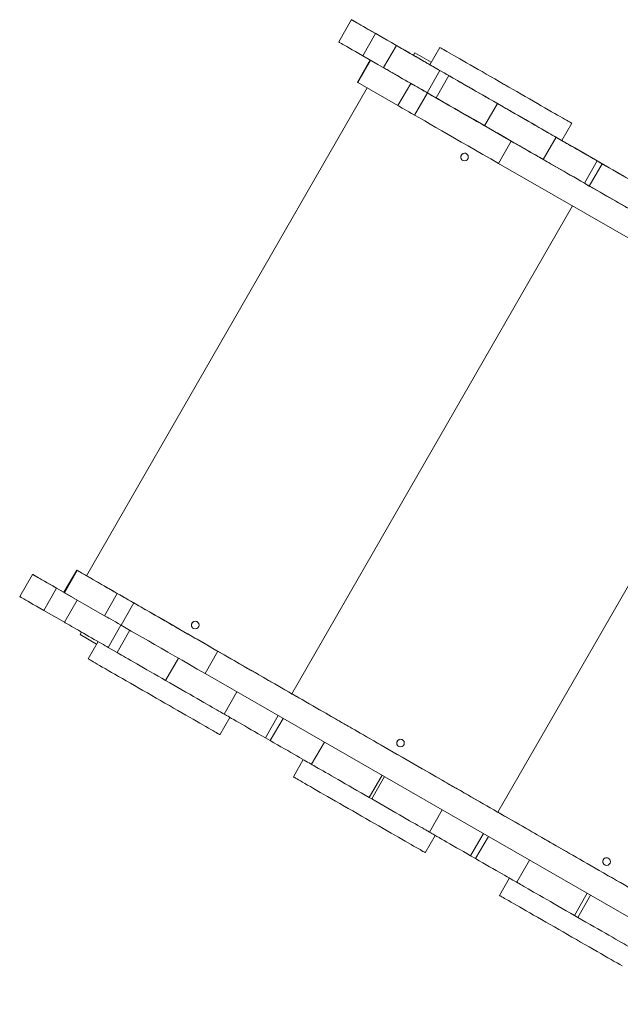
# Model space of a CAD drawing. Units: millimetres. Extents: x 1705 to 10883, y 2727 to 11608.
# Drawn here: x 6309 to 6941, y 8429 to 9465 of the extents above; entities that cross this region are included whole.
import ezdxf

# ---------------------------------------------------------------- set-up
doc = ezdxf.new("R2010")
doc.units = ezdxf.units.MM
doc.layers.add('DiKom', color=7, linetype='Continuous')

msp = doc.modelspace()

# ---------------------------------------------------------------- linework, layer by layer
at = {"layer": 'DiKom', "color": 7, "linetype": 'Continuous', "lineweight": 15}
for p, q in [((6658.1, 9464.7), (6644.6, 9441.3)), ((6658.1, 9464.7), (6658.1, 9464.7)), ((6669.9, 9426.7), (6683.3, 9450.1)), ((6705.2, 9437.6), (6683.3, 9450.1)), ((6705.2, 9437.6), (6691.7, 9414.2)), ((6685.9, 9417.5), (6669.9, 9426.7)), ((6724.7, 9429.9), (6723.2, 9427.3)), ((6741.9, 9419.9), (6724.7, 9429.9)), ((6724.7, 9429.9), (6724.7, 9429.9)), ((6741.9, 9419.9), (6724.7, 9429.9)), ((6750.9, 9435.5), (6740.4, 9417.3)), ((6677.7, 9422.3), (6664.2, 9398.9)), ((6664.8, 9398.5), (6678.2, 9421.9)), ((6720.4, 9397.7), (6685.9, 9417.5)), ((6735.3, 9420.3), (6735.3, 9420.3)), ((6737.6, 9387.8), (6751.1, 9411.2)), ((6760.4, 9405.8), (6747, 9382.4)), ((6760.4, 9405.8), (6751.1, 9411.2)), ((6664.8, 9398.5), (6706.9, 9374.3)), ((6706.9, 9374.3), (6720.4, 9397.7)), ((6674.5, 9392.9), (6379.4, 8879.7)), ((6724.4, 9364.3), (6737.8, 9387.7)), ((6747, 9382.4), (6737.6, 9387.8)), ((6741.7, 9385.4), (6741.7, 9385.4)), ((6741.7, 9385.4), (6741.7, 9385.4)), ((6741.7, 9385.4), (6741.7, 9385.4)), ((6811.5, 9376.5), (6798, 9353.1)), ((6879.2, 9337.5), (6889.6, 9355.8)), ((6798.9, 9352.5), (6804.1, 9349.5)), ((6812.7, 9313.5), (6826.1, 9336.9)), ((7431.2, 8988.9), (6826.1, 9336.9)), ((6873.1, 9341.1), (6859.6, 9317.6)), ((6873.1, 9341.1), (6873.1, 9341)), ((6879.2, 9337.5), (6879.2, 9337.5)), ((6879.2, 9337.5), (6879.2, 9337.5)), ((6879.2, 9337.5), (6879.2, 9337.5)), ((6884.4, 9334.6), (6884.4, 9334.6)), ((6812.7, 9313.5), (7417.8, 8965.5)), ((6902.9, 9292.7), (6916.4, 9316.1)), ((6921.6, 9313.1), (6908.1, 9289.7)), ((6921.6, 9313.1), (6916.4, 9316.1)), ((6908.1, 9289.7), (6902.9, 9292.7)), ((6890.4, 9268.8), (6595.3, 8755.6)), ((7107.1, 9144.2), (6812, 8631)), ((6322.6, 8881.2), (6309.2, 8857.8)), ((6322.6, 8881.2), (6322.6, 8881.2)), ((6369.1, 8885.7), (6355.6, 8862.3)), ((6356.2, 8861.9), (6369.7, 8885.3)), ((6411.8, 8861.1), (6369.7, 8885.3)), ((6334.4, 8843.3), (6347.9, 8866.7)), ((6363.9, 8857.5), (6347.9, 8866.7)), ((6356.2, 8861.9), (6398.4, 8837.7)), ((6398.4, 8837.7), (6411.8, 8861.1)), ((6369.7, 8854.2), (6356.2, 8830.8)), ((6415.8, 8827.7), (6429.3, 8851.1)), ((6433.2, 8848.8), (6433.1, 8848.8)), ((6433.2, 8848.8), (6433.2, 8848.8)), ((6433.2, 8848.8), (6433.2, 8848.8)), ((6356.2, 8830.8), (6334.4, 8843.3)), ((6402.1, 8804.4), (6415.6, 8827.8)), ((6374.2, 8820.4), (6372.7, 8817.8)), ((6372.7, 8817.8), (6390, 8807.9)), ((6424.9, 8822.4), (6411.5, 8799)), ((6490.4, 8815.9), (6495.6, 8812.9)), ((6391.5, 8810.5), (6381, 8792.3)), ((6411.5, 8799), (6402.1, 8804.4)), ((6504.1, 8776.9), (6517.6, 8800.3)), ((7122.7, 8452.3), (6517.6, 8800.3)), ((6476, 8793), (6462.5, 8769.6)), ((6504.1, 8776.9), (7109.2, 8428.9)), ((6552.8, 8780), (6552.8, 8780)), ((6537.6, 8757.6), (6524.1, 8734.2)), ((6599.6, 8753.1), (6602.2, 8751.6)), ((6567.5, 8709.3), (6580.9, 8732.7)), ((6519.7, 8712.5), (6530.2, 8730.7)), ((6586.1, 8729.7), (6572.7, 8706.3)), ((6649, 8724.7), (6649, 8724.7)), ((6649, 8724.7), (6649, 8724.7)), ((6572.7, 8706.3), (6567.5, 8709.3)), ((6616, 8681.4), (6629.5, 8704.8)), ((6629.5, 8704.8), (6616, 8681.4)), ((6706.2, 8691.8), (6711.4, 8688.8)), ((6607.3, 8686.4), (6596.9, 8668.2)), ((6616, 8681.4), (6616, 8681.4)), ((6690.2, 8669.9), (6676.7, 8646.5)), ((6692.8, 8668.4), (6679.3, 8645)), ((6768.6, 8655.9), (6768.6, 8655.9)), ((6679.3, 8645), (6676.7, 8646.5)), ((6753.4, 8633.5), (6740, 8610.1)), ((6815.4, 8629), (6818.9, 8627)), ((6783.3, 8585.2), (6796.8, 8608.6)), ((6735.6, 8588.4), (6746.1, 8606.6)), ((6802, 8605.6), (6788.5, 8582.2)), ((6865.7, 8600.1), (6865.7, 8600.1)), ((6865.7, 8600.1), (6865.7, 8600.1)), ((6788.5, 8582.2), (6783.3, 8585.2)), ((6831.8, 8557.3), (6845.3, 8580.7)), ((6845.3, 8580.7), (6831.8, 8557.3)), ((6922.9, 8567.2), (6928.1, 8564.2)), ((6824.1, 8561.8), (6813.6, 8543.5)), ((6831.8, 8557.3), (6831.8, 8557.3)), ((6906, 8545.8), (6892.5, 8522.4)), ((6909.5, 8543.8), (6896, 8520.4)), ((6896, 8520.4), (6892.5, 8522.4))]:
    msp.add_line(p, q, dxfattribs=at)
at = {"layer": 'DiKom', "color": 7, "linetype": 'Continuous', "lineweight": 15, "flags": 128}
for points in [[(6683.3, 9450.1), (6679.3, 9452.4), (6675.7, 9454.5), (6672.4, 9456.5), (6669.4, 9458.2), (6666.8, 9459.7), (6664.5, 9461), (6662.5, 9462.1), (6660.9, 9463), (6659.7, 9463.7), (6658.8, 9464.3), (6658.3, 9464.6), (6658.1, 9464.7)], [(6658.1, 9464.7), (6658.3, 9464.6), (6658.7, 9464.3), (6659.5, 9463.8), (6660.6, 9463.2), (6662, 9462.4), (6663.7, 9461.4), (6665.7, 9460.3), (6668, 9458.9), (6670.6, 9457.5), (6673.5, 9455.8), (6676.6, 9454), (6679.9, 9452.1), (6683.5, 9450.1), (6687.3, 9447.9), (6691.3, 9445.5), (6695.6, 9443.1), (6700, 9440.6), (6704.5, 9438), (6709.2, 9435.3), (6714.1, 9432.5), (6719, 9429.6), (6724.1, 9426.7), (6729.2, 9423.8), (6734.4, 9420.8), (6739.6, 9417.8), (6740.4, 9417.3)], [(6644.6, 9441.3), (6644.8, 9441.2), (6645.3, 9440.8), (6646.2, 9440.3), (6647.5, 9439.6), (6649.1, 9438.7), (6651, 9437.6), (6653.3, 9436.3), (6655.9, 9434.8), (6658.9, 9433), (6662.2, 9431.1), (6665.9, 9429), (6669.9, 9426.7)], [(6751.1, 9411.2), (6749.7, 9412), (6748, 9413), (6746.1, 9414.1), (6743.9, 9415.3), (6741.6, 9416.7), (6739.1, 9418.1), (6736.4, 9419.6), (6733.7, 9421.2), (6730.9, 9422.8), (6728.1, 9424.4), (6725.2, 9426), (6722.5, 9427.6), (6719.8, 9429.2), (6717.2, 9430.7), (6714.8, 9432), (6712.6, 9433.3), (6710.6, 9434.5), (6708.8, 9435.5), (6707.3, 9436.4), (6706.1, 9437.1), (6705.2, 9437.6)], [(6719.7, 9429.2), (6719.8, 9429.2), (6720.3, 9428.9), (6721, 9428.5), (6721.9, 9428), (6722.9, 9427.4), (6723.9, 9426.8), (6724.9, 9426.3), (6725.7, 9425.8), (6726.3, 9425.5), (6726.6, 9425.3), (6726.6, 9425.3), (6726.3, 9425.5), (6725.7, 9425.8), (6724.9, 9426.3), (6723.9, 9426.8), (6722.9, 9427.4), (6721.9, 9428), (6721, 9428.5), (6720.3, 9428.9), (6719.8, 9429.2), (6719.7, 9429.2)], [(6725.5, 9425.9), (6725.6, 9425.8), (6726.1, 9425.6), (6726.8, 9425.2), (6727.7, 9424.7), (6728.7, 9424.1), (6729.7, 9423.5), (6730.7, 9422.9), (6731.5, 9422.5), (6732.1, 9422.1), (6732.4, 9422), (6732.4, 9422), (6732.1, 9422.1), (6731.5, 9422.5), (6730.7, 9422.9), (6729.7, 9423.5), (6728.7, 9424.1), (6727.7, 9424.7), (6726.8, 9425.2), (6726.1, 9425.6), (6725.6, 9425.8), (6725.5, 9425.9)], [(6750.9, 9435.5), (6751.1, 9435.4), (6751.5, 9435.2), (6752.3, 9434.7), (6753.4, 9434.1), (6754.8, 9433.3), (6756.4, 9432.3), (6758.4, 9431.2), (6760.6, 9429.9), (6763.1, 9428.5), (6765.8, 9426.9), (6768.8, 9425.2), (6772.1, 9423.4), (6775.5, 9421.4), (6779.1, 9419.3), (6783, 9417.1), (6786.9, 9414.8), (6791.1, 9412.4), (6795.3, 9410), (6799.7, 9407.4), (6804.2, 9404.9), (6808.7, 9402.3), (6813.3, 9399.6), (6818, 9397), (6822.6, 9394.3), (6827.2, 9391.6), (6831.8, 9389), (6836.3, 9386.4), (6840.8, 9383.8), (6845.2, 9381.3), (6849.5, 9378.8), (6853.6, 9376.5), (6857.6, 9374.2), (6861.4, 9372), (6865, 9369.9), (6868.5, 9367.9), (6871.7, 9366.1), (6874.7, 9364.3), (6877.4, 9362.8), (6879.9, 9361.3), (6882.2, 9360), (6884.1, 9358.9), (6885.8, 9358), (6887.2, 9357.2), (6888.2, 9356.6), (6889, 9356.1), (6889.5, 9355.8), (6889.6, 9355.8), (6889.5, 9355.8), (6889, 9356.1), (6888.2, 9356.6), (6887.2, 9357.2), (6885.8, 9358), (6884.1, 9358.9), (6882.2, 9360), (6879.9, 9361.3), (6877.4, 9362.8), (6874.7, 9364.3), (6871.7, 9366.1), (6868.5, 9367.9), (6865, 9369.9), (6861.4, 9372), (6857.6, 9374.2), (6853.6, 9376.5), (6849.5, 9378.8), (6845.2, 9381.3), (6840.8, 9383.8), (6836.3, 9386.4), (6831.8, 9389), (6827.2, 9391.6), (6822.6, 9394.3), (6817.9, 9397), (6813.3, 9399.6), (6808.7, 9402.3), (6804.2, 9404.9), (6799.7, 9407.5), (6795.3, 9410), (6791.1, 9412.4), (6786.9, 9414.8), (6782.9, 9417.1), (6779.1, 9419.3), (6775.5, 9421.4), (6772.1, 9423.4), (6768.8, 9425.2), (6765.8, 9426.9), (6763.1, 9428.5), (6760.6, 9429.9), (6758.4, 9431.2), (6756.4, 9432.3), (6754.8, 9433.3), (6753.4, 9434.1), (6752.3, 9434.7), (6751.5, 9435.2), (6751.1, 9435.4), (6750.9, 9435.5)], [(6740.4, 9417.3), (6739.5, 9417.8), (6738.3, 9418.5), (6737.3, 9419.1), (6736.4, 9419.6), (6735.8, 9420), (6735.4, 9420.2), (6735.3, 9420.3)], [(6735.3, 9420.3), (6735.4, 9420.2), (6735.8, 9420), (6736.4, 9419.6), (6737.3, 9419.1), (6738.3, 9418.5), (6739.5, 9417.8), (6740.4, 9417.3)], [(6879.2, 9337.5), (6879.2, 9337.5), (6879, 9337.6), (6878.5, 9337.9), (6877.8, 9338.3), (6876.7, 9339), (6875.3, 9339.8), (6873.6, 9340.7), (6871.7, 9341.8), (6869.5, 9343.1), (6867, 9344.6), (6864.2, 9346.1), (6861.2, 9347.9), (6858, 9349.7), (6854.6, 9351.7), (6850.9, 9353.8), (6847.1, 9356), (6843.1, 9358.3), (6839, 9360.6), (6834.7, 9363.1), (6830.3, 9365.6), (6825.9, 9368.2), (6821.3, 9370.8), (6816.7, 9373.4), (6812.1, 9376.1), (6807.5, 9378.8), (6802.9, 9381.4), (6798.3, 9384.1), (6793.7, 9386.7), (6789.2, 9389.2), (6784.9, 9391.8), (6780.6, 9394.2), (6776.5, 9396.6), (6772.5, 9398.9), (6768.7, 9401.1), (6765, 9403.2), (6761.6, 9405.2), (6758.4, 9407), (6755.4, 9408.7), (6752.6, 9410.3), (6750.1, 9411.7), (6747.9, 9413), (6745.9, 9414.1), (6744.3, 9415.1), (6742.9, 9415.9), (6741.8, 9416.5), (6741.1, 9417), (6740.6, 9417.2), (6740.4, 9417.3), (6740.4, 9417.3)], [(6691.7, 9414.2), (6692.6, 9413.7), (6693.9, 9413), (6695.4, 9412.1), (6697.1, 9411.1), (6699.1, 9409.9), (6701.4, 9408.6), (6703.8, 9407.2), (6706.3, 9405.8), (6709, 9404.2), (6711.8, 9402.6), (6714.6, 9401), (6717.4, 9399.4), (6720.2, 9397.8), (6723, 9396.2), (6725.6, 9394.7), (6728.1, 9393.3), (6730.5, 9391.9), (6732.6, 9390.7), (6734.5, 9389.6), (6736.2, 9388.6), (6737.6, 9387.8)], [(6811.5, 9376.5), (6807.5, 9378.8), (6803.5, 9381.1), (6799.5, 9383.3), (6795.7, 9385.6), (6791.9, 9387.7), (6788.2, 9389.9), (6784.6, 9391.9), (6781.2, 9393.9), (6778, 9395.7), (6774.9, 9397.5), (6772.1, 9399.1), (6769.5, 9400.6), (6767.1, 9402), (6765, 9403.2), (6763.2, 9404.2), (6761.7, 9405.1), (6760.4, 9405.8)], [(6664.2, 9398.9), (6664.3, 9398.8), (6664.8, 9398.5)], [(6737.8, 9387.7), (6734.7, 9389.5), (6731.9, 9391.1), (6729.3, 9392.6), (6727, 9393.9), (6724.9, 9395.1), (6723.1, 9396.1), (6721.6, 9397), (6720.4, 9397.7)], [(6816.8, 9397.6), (6817, 9397.5), (6817.4, 9397.3), (6818.1, 9396.9), (6819, 9396.4), (6820, 9395.8), (6821, 9395.2), (6822, 9394.6), (6822.8, 9394.2), (6823.4, 9393.8), (6823.7, 9393.7), (6823.7, 9393.7), (6823.4, 9393.8), (6822.8, 9394.2), (6822, 9394.6), (6821, 9395.2), (6820, 9395.8), (6819, 9396.4), (6818.1, 9396.9), (6817.4, 9397.3), (6817, 9397.5), (6816.8, 9397.6)], [(6826.1, 9336.9), (6817.8, 9341.7), (6809.8, 9346.3), (6801.9, 9350.8), (6794.3, 9355.2), (6787, 9359.4), (6779.9, 9363.5), (6773.1, 9367.4), (6766.5, 9371.2), (6760.2, 9374.8), (6754.2, 9378.3), (6748.4, 9381.6), (6743, 9384.7), (6737.8, 9387.7)], [(6741.7, 9385.4), (6741.9, 9385.3), (6742.3, 9385.1), (6743.1, 9384.6), (6744.2, 9384), (6745.7, 9383.2), (6747.4, 9382.2), (6749.4, 9381), (6751.6, 9379.7), (6754.2, 9378.3), (6757, 9376.7), (6760, 9374.9), (6763.2, 9373.1), (6766.7, 9371.1), (6770.3, 9369), (6774.1, 9366.8), (6778, 9364.6), (6782.1, 9362.2), (6786.2, 9359.9), (6790.4, 9357.4), (6794.6, 9355), (6798.9, 9352.5)], [(6706.9, 9374.3), (6708.2, 9373.6), (6709.7, 9372.7), (6711.4, 9371.7), (6713.5, 9370.5), (6715.8, 9369.2), (6718.4, 9367.7), (6721.3, 9366), (6724.4, 9364.3)], [(6798, 9353.1), (6794, 9355.4), (6790, 9357.6), (6786.1, 9359.9), (6782.2, 9362.2), (6778.4, 9364.3), (6774.7, 9366.5), (6771.1, 9368.5), (6767.7, 9370.5), (6764.5, 9372.3), (6761.5, 9374.1), (6758.6, 9375.7), (6756, 9377.2), (6753.7, 9378.6), (6751.6, 9379.8), (6749.7, 9380.8), (6748.2, 9381.7), (6747, 9382.4)], [(6873.1, 9341), (6872.9, 9341.1), (6872.4, 9341.4), (6871.7, 9341.9), (6870.6, 9342.5), (6869.2, 9343.3), (6867.5, 9344.3), (6865.5, 9345.4), (6863.3, 9346.7), (6860.7, 9348.1), (6858, 9349.7), (6855, 9351.4), (6851.8, 9353.3), (6848.3, 9355.3), (6844.7, 9357.4), (6840.9, 9359.5), (6837, 9361.8), (6832.9, 9364.1), (6828.8, 9366.5), (6824.5, 9369), (6820.2, 9371.4), (6815.9, 9373.9), (6811.5, 9376.5)], [(6724.4, 9364.3), (6729.5, 9361.3), (6735, 9358.2), (6740.7, 9354.9), (6746.7, 9351.4), (6753, 9347.8), (6759.6, 9344), (6766.4, 9340.1), (6773.5, 9336), (6780.9, 9331.8), (6788.5, 9327.4), (6796.3, 9322.9), (6804.4, 9318.2), (6812.7, 9313.5)], [(6859.6, 9317.6), (6859.5, 9317.7), (6859, 9318), (6858.2, 9318.5), (6857.1, 9319.1), (6855.7, 9319.9), (6854, 9320.9), (6852.1, 9322), (6849.8, 9323.3), (6847.3, 9324.7), (6844.5, 9326.3), (6841.5, 9328), (6838.3, 9329.9), (6834.9, 9331.9), (6831.3, 9333.9), (6827.5, 9336.1), (6823.5, 9338.4), (6819.5, 9340.7), (6815.3, 9343.1), (6811.1, 9345.6), (6806.7, 9348), (6802.4, 9350.5), (6798, 9353.1)], [(6804.1, 9349.5), (6808.4, 9347.1), (6812.6, 9344.6), (6816.9, 9342.2), (6821, 9339.8), (6825, 9337.5), (6828.9, 9335.3), (6832.7, 9333.1), (6836.4, 9331), (6839.8, 9329), (6843, 9327.2), (6846.1, 9325.4), (6848.9, 9323.8), (6851.4, 9322.4), (6853.7, 9321.1), (6855.7, 9319.9), (6857.4, 9318.9), (6858.8, 9318.1), (6859.6, 9317.6)], [(6916.4, 9316.1), (6912.6, 9318.3), (6908.9, 9320.5), (6905.2, 9322.6), (6901.6, 9324.7), (6898.1, 9326.7), (6894.7, 9328.6), (6891.5, 9330.4), (6888.5, 9332.1), (6885.8, 9333.8), (6883.2, 9335.2), (6880.9, 9336.5), (6878.9, 9337.7), (6877.1, 9338.7), (6875.7, 9339.5), (6874.5, 9340.2), (6873.7, 9340.7), (6873.2, 9341), (6873.1, 9341.1)], [(6879.2, 9337.5), (6881.6, 9336.2), (6892.8, 9329.7), (6903.8, 9323.4), (6914.5, 9317.2), (6925.1, 9311.1), (6935.4, 9305.2), (6945.4, 9299.4), (6955.3, 9293.8), (6956.3, 9293.2)], [(6879.2, 9337.5), (6880.1, 9337), (6881.3, 9336.3), (6882.3, 9335.7), (6883.2, 9335.2), (6883.8, 9334.9), (6884.2, 9334.6), (6884.4, 9334.6)], [(6884.4, 9334.6), (6884.2, 9334.6), (6883.8, 9334.9), (6883.2, 9335.2), (6882.3, 9335.7), (6881.3, 9336.3), (6880.1, 9337), (6879.2, 9337.5)], [(6859.6, 9317.6), (6859.8, 9317.6), (6860.3, 9317.3), (6861.1, 9316.8), (6862.2, 9316.1), (6863.7, 9315.3), (6865.4, 9314.3), (6867.4, 9313.1), (6869.7, 9311.8), (6872.3, 9310.3), (6875.1, 9308.7), (6878.1, 9307), (6881.3, 9305.2), (6884.6, 9303.3), (6888.1, 9301.2), (6891.7, 9299.2), (6895.4, 9297.1), (6899.2, 9294.9), (6902.9, 9292.7)], [(6915.4, 9316.7), (6915.6, 9316.6), (6916, 9316.3), (6916.7, 9315.9), (6917.6, 9315.4), (6918.6, 9314.8), (6919.7, 9314.2), (6920.6, 9313.7), (6921.4, 9313.2), (6922, 9312.9), (6922.3, 9312.7), (6922.3, 9312.7), (6922, 9312.9), (6921.4, 9313.2), (6920.6, 9313.7), (6919.7, 9314.2), (6918.6, 9314.8), (6917.6, 9315.4), (6916.7, 9315.9), (6916, 9316.3), (6915.6, 9316.6), (6915.4, 9316.7)], [(6919.3, 9314.4), (6919.5, 9314.3), (6919.9, 9314.1), (6920.6, 9313.7), (6921.5, 9313.2), (6922.6, 9312.6), (6923.6, 9312), (6924.5, 9311.4), (6925.4, 9311), (6925.9, 9310.6), (6926.2, 9310.5), (6926.2, 9310.5), (6925.9, 9310.6), (6925.4, 9311), (6924.5, 9311.4), (6923.6, 9312), (6922.6, 9312.6), (6921.5, 9313.2), (6920.6, 9313.7), (6919.9, 9314.1), (6919.5, 9314.3), (6919.3, 9314.4)], [(6964.9, 9288.2), (6964.8, 9288.3), (6964.3, 9288.6), (6963.5, 9289.1), (6962.3, 9289.7), (6960.9, 9290.5), (6959.1, 9291.6), (6957.1, 9292.7), (6954.8, 9294), (6952.3, 9295.5), (6949.5, 9297.1), (6946.5, 9298.8), (6943.3, 9300.7), (6939.9, 9302.6), (6936.4, 9304.6), (6932.8, 9306.7), (6929.1, 9308.8), (6925.4, 9311), (6921.6, 9313.1)], [(6908.1, 9289.7), (6911.9, 9287.6), (6915.7, 9285.4), (6919.4, 9283.3), (6923, 9281.2), (6926.5, 9279.2), (6929.8, 9277.3), (6933, 9275.4), (6936, 9273.7), (6938.8, 9272.1), (6941.3, 9270.6), (6943.6, 9269.3), (6945.7, 9268.1), (6947.4, 9267.1), (6948.9, 9266.3), (6950, 9265.7), (6950.8, 9265.2), (6951.3, 9264.9), (6951.5, 9264.8)], [(6347.9, 8866.7), (6343.9, 8869), (6340.2, 8871.1), (6336.9, 8873), (6333.9, 8874.7), (6331.3, 8876.3), (6329, 8877.6), (6327, 8878.7), (6325.4, 8879.6), (6324.2, 8880.3), (6323.3, 8880.8), (6322.8, 8881.1), (6322.6, 8881.2)], [(6322.6, 8881.2), (6322.8, 8881.1), (6323.3, 8880.9), (6324, 8880.4), (6325.1, 8879.8), (6326.5, 8879), (6328.3, 8878), (6330.3, 8876.8), (6332.6, 8875.5), (6335.1, 8874), (6338, 8872.4), (6341.1, 8870.6), (6344.4, 8868.7), (6348, 8866.6), (6351.8, 8864.4), (6355.6, 8862.3)], [(6369.7, 8885.3), (6369.2, 8885.6), (6369.1, 8885.7), (6369.3, 8885.6), (6369.8, 8885.3), (6370.6, 8884.8), (6371.6, 8884.2), (6373, 8883.4), (6374.6, 8882.5), (6376.5, 8881.4), (6378.7, 8880.2), (6381, 8878.8), (6383.5, 8877.4), (6386.2, 8875.8), (6389.1, 8874.2), (6392, 8872.5), (6395.1, 8870.7), (6398.2, 8868.9), (6401.3, 8867.1), (6404.5, 8865.3), (6407.6, 8863.5), (6410.6, 8861.8), (6413.6, 8860.1), (6416.4, 8858.5), (6419.1, 8856.9), (6421.6, 8855.5), (6423.9, 8854.1), (6426, 8852.9), (6427.9, 8851.9), (6429.5, 8850.9), (6430.8, 8850.2), (6431.8, 8849.6), (6432.6, 8849.2), (6433, 8848.9), (6433.2, 8848.8)], [(6397.7, 8869.2), (6397.8, 8869.1), (6398.3, 8868.9), (6399, 8868.5), (6399.9, 8868), (6400.9, 8867.4), (6401.9, 8866.8), (6402.9, 8866.2), (6403.7, 8865.8), (6404.2, 8865.4), (6404.6, 8865.3), (6404.6, 8865.3), (6404.2, 8865.4), (6403.7, 8865.8), (6402.9, 8866.2), (6401.9, 8866.8), (6400.9, 8867.4), (6399.9, 8868), (6399, 8868.5), (6398.3, 8868.9), (6397.8, 8869.1), (6397.7, 8869.2)], [(6403.4, 8865.9), (6403.6, 8865.8), (6404, 8865.6), (6404.7, 8865.2), (6405.6, 8864.6), (6406.6, 8864.1), (6407.7, 8863.5), (6408.6, 8862.9), (6409.4, 8862.5), (6410, 8862.1), (6410.3, 8861.9), (6410.3, 8861.9), (6410, 8862.1), (6409.4, 8862.5), (6408.6, 8862.9), (6407.7, 8863.5), (6406.6, 8864.1), (6405.6, 8864.6), (6404.7, 8865.2), (6404, 8865.6), (6403.6, 8865.8), (6403.4, 8865.9)], [(6309.2, 8857.8), (6309.3, 8857.7), (6309.9, 8857.4), (6310.7, 8856.9), (6312, 8856.2), (6313.6, 8855.3), (6315.5, 8854.2), (6317.8, 8852.9), (6320.4, 8851.3), (6323.4, 8849.6), (6326.7, 8847.7), (6330.4, 8845.6), (6334.4, 8843.3)], [(6355.6, 8862.3), (6355.8, 8862.2), (6356.2, 8861.9)], [(6429.3, 8851.1), (6426.2, 8852.8), (6423.3, 8854.5), (6420.7, 8856), (6418.4, 8857.3), (6416.3, 8858.5), (6414.6, 8859.5), (6413, 8860.4), (6411.8, 8861.1)], [(6517.6, 8800.3), (6509.3, 8805), (6501.2, 8809.7), (6493.4, 8814.2), (6485.8, 8818.6), (6478.4, 8822.8), (6471.3, 8826.9), (6464.5, 8830.8), (6457.9, 8834.6), (6451.6, 8838.2), (6445.6, 8841.7), (6439.9, 8845), (6434.4, 8848.1), (6429.3, 8851.1)], [(6433.1, 8848.8), (6433.3, 8848.7), (6433.8, 8848.5), (6434.6, 8848), (6435.7, 8847.4), (6437.1, 8846.6), (6438.8, 8845.6), (6440.8, 8844.4), (6443.1, 8843.1), (6445.6, 8841.7), (6448.4, 8840), (6451.4, 8838.3), (6454.7, 8836.4), (6458.1, 8834.5), (6461.7, 8832.4), (6465.5, 8830.2), (6469.5, 8827.9), (6473.5, 8825.6), (6477.6, 8823.3), (6481.8, 8820.8), (6486.1, 8818.4), (6490.4, 8815.9)], [(6398.4, 8837.7), (6399.6, 8837), (6401.1, 8836.1), (6402.9, 8835.1), (6404.9, 8833.9), (6407.3, 8832.6), (6409.8, 8831.1), (6412.7, 8829.4), (6415.8, 8827.7)], [(6356.2, 8830.8), (6357.1, 8830.2), (6358.4, 8829.5), (6359.9, 8828.7), (6361.7, 8827.6), (6363.7, 8826.5), (6365.9, 8825.2), (6368.3, 8823.8), (6370.9, 8822.4), (6373.5, 8820.8), (6376.3, 8819.2), (6379.1, 8817.6), (6381.9, 8816), (6384.7, 8814.4), (6387.5, 8812.8), (6390.1, 8811.3), (6392.6, 8809.8), (6395, 8808.5), (6397.1, 8807.3), (6399, 8806.1), (6400.7, 8805.2), (6402.1, 8804.4)], [(6415.8, 8827.7), (6421, 8824.7), (6426.4, 8821.6), (6432.1, 8818.3), (6438.2, 8814.8), (6444.5, 8811.2), (6451, 8807.4), (6457.9, 8803.5), (6465, 8799.4), (6472.3, 8795.2), (6479.9, 8790.8), (6487.8, 8786.3), (6495.8, 8781.6), (6504.1, 8776.9)], [(6495.6, 8812.9), (6499.8, 8810.5), (6504.1, 8808), (6508.3, 8805.6), (6512.4, 8803.2), (6516.5, 8800.9), (6520.4, 8798.7), (6524.2, 8796.5), (6527.8, 8794.4), (6531.2, 8792.4), (6534.5, 8790.6), (6537.5, 8788.8), (6540.3, 8787.2), (6542.8, 8785.8), (6545.1, 8784.4), (6547.1, 8783.3), (6548.8, 8782.3), (6550.2, 8781.5), (6551.3, 8780.9), (6552.1, 8780.4), (6552.6, 8780.1), (6552.8, 8780)], [(6462.5, 8769.6), (6458.5, 8771.9), (6454.6, 8774.2), (6450.6, 8776.5), (6446.7, 8778.7), (6442.9, 8780.9), (6439.2, 8783), (6435.7, 8785.1), (6432.3, 8787), (6429, 8788.9), (6426, 8790.7), (6423.1, 8792.3), (6420.5, 8793.8), (6418.2, 8795.1), (6416.1, 8796.3), (6414.3, 8797.4), (6412.7, 8798.3), (6411.5, 8799)], [(6519.7, 8712.5), (6519.7, 8712.5), (6519.6, 8712.6), (6519.1, 8712.9), (6518.3, 8713.3), (6517.3, 8713.9), (6515.9, 8714.7), (6514.2, 8715.7), (6512.3, 8716.8), (6510.1, 8718.1), (6507.6, 8719.5), (6504.8, 8721.1), (6501.8, 8722.8), (6498.6, 8724.7), (6495.2, 8726.7), (6491.5, 8728.7), (6487.7, 8730.9), (6483.7, 8733.2), (6479.6, 8735.6), (6475.3, 8738.1), (6470.9, 8740.6), (6466.5, 8743.2), (6461.9, 8745.8), (6457.3, 8748.4), (6452.7, 8751.1), (6448.1, 8753.7), (6443.4, 8756.4), (6438.8, 8759), (6434.3, 8761.6), (6429.8, 8764.2), (6425.5, 8766.7), (6421.2, 8769.2), (6417.1, 8771.6), (6413.1, 8773.9), (6409.2, 8776.1), (6405.6, 8778.1), (6402.2, 8780.1), (6398.9, 8782), (6396, 8783.7), (6393.2, 8785.3), (6390.7, 8786.7), (6388.5, 8788), (6386.5, 8789.1), (6384.9, 8790.1), (6383.5, 8790.9), (6382.4, 8791.5), (6381.7, 8791.9), (6381.2, 8792.2), (6381, 8792.3), (6381, 8792.3)], [(6552.8, 8780), (6552.9, 8779.9), (6553.4, 8779.7), (6554.2, 8779.2), (6555.3, 8778.6), (6556.7, 8777.8), (6558.4, 8776.8), (6560.4, 8775.7), (6562.6, 8774.4), (6565.1, 8772.9), (6567.9, 8771.3), (6570.8, 8769.7), (6574, 8767.8), (6577.3, 8765.9), (6580.8, 8763.9), (6584.4, 8761.9), (6588.1, 8759.7), (6591.9, 8757.5), (6595.7, 8755.3), (6599.6, 8753.1)], [(6524.1, 8734.2), (6524, 8734.3), (6523.5, 8734.6), (6522.7, 8735), (6521.6, 8735.7), (6520.2, 8736.5), (6518.5, 8737.4), (6516.6, 8738.6), (6514.3, 8739.9), (6511.8, 8741.3), (6509, 8742.9), (6506, 8744.6), (6502.8, 8746.5), (6499.4, 8748.4), (6495.8, 8750.5), (6492, 8752.7), (6488.1, 8755), (6484, 8757.3), (6479.8, 8759.7), (6475.6, 8762.1), (6471.3, 8764.6), (6466.9, 8767.1), (6462.5, 8769.6)], [(6593.4, 8756.7), (6593.6, 8756.6), (6594, 8756.3), (6594.7, 8755.9), (6595.6, 8755.4), (6596.6, 8754.8), (6597.7, 8754.2), (6598.6, 8753.7), (6599.4, 8753.2), (6600, 8752.9), (6600.3, 8752.7), (6600.3, 8752.7), (6600, 8752.9), (6599.4, 8753.2), (6598.6, 8753.7), (6597.7, 8754.2), (6596.6, 8754.8), (6595.6, 8755.4), (6594.7, 8755.9), (6594, 8756.3), (6593.6, 8756.6), (6593.4, 8756.7)], [(6597.3, 8754.4), (6597.5, 8754.3), (6597.9, 8754.1), (6598.6, 8753.7), (6599.5, 8753.2), (6600.5, 8752.6), (6601.6, 8752), (6602.5, 8751.4), (6603.3, 8751), (6603.9, 8750.6), (6604.2, 8750.5), (6604.2, 8750.5), (6603.9, 8750.6), (6603.3, 8751), (6602.5, 8751.4), (6601.6, 8752), (6600.5, 8752.6), (6599.5, 8753.2), (6598.6, 8753.7), (6597.9, 8754.1), (6597.5, 8754.3), (6597.3, 8754.4)], [(6602.2, 8751.6), (6606.1, 8749.4), (6609.9, 8747.2), (6613.7, 8745), (6617.4, 8742.9), (6621, 8740.8), (6624.5, 8738.8), (6627.8, 8736.9), (6630.9, 8735.1), (6633.9, 8733.4), (6636.6, 8731.8), (6639.1, 8730.4), (6641.4, 8729.1), (6643.4, 8727.9), (6645.1, 8727), (6646.5, 8726.2), (6647.6, 8725.5), (6648.4, 8725.1), (6648.8, 8724.8), (6649, 8724.7)], [(6524.1, 8734.2), (6524.3, 8734.1), (6524.8, 8733.8), (6525.6, 8733.4), (6526.7, 8732.7), (6528.2, 8731.9), (6529.9, 8730.9), (6532, 8729.7), (6534.3, 8728.4), (6536.8, 8726.9), (6539.6, 8725.3), (6542.6, 8723.6), (6545.8, 8721.8), (6549.1, 8719.8), (6552.6, 8717.8), (6556.2, 8715.8), (6559.9, 8713.6), (6563.7, 8711.5), (6567.5, 8709.3)], [(6649, 8724.7), (6649.1, 8724.6), (6649.6, 8724.3), (6650.4, 8723.9), (6651.5, 8723.3), (6652.9, 8722.4), (6654.6, 8721.5), (6656.6, 8720.3), (6658.9, 8719), (6661.5, 8717.5), (6664.3, 8715.9), (6667.3, 8714.2), (6670.5, 8712.3), (6674, 8710.3), (6677.6, 8708.3), (6681.4, 8706.1), (6685.3, 8703.8), (6689.3, 8701.5), (6693.5, 8699.1), (6697.7, 8696.7), (6701.9, 8694.3), (6706.2, 8691.8)], [(6572.7, 8706.3), (6576.4, 8704.1), (6580.2, 8702), (6583.9, 8699.9), (6587.5, 8697.8), (6591, 8695.8), (6594.3, 8693.8), (6597.5, 8692), (6600.5, 8690.3), (6603.3, 8688.7), (6605.9, 8687.2), (6608.2, 8685.9), (6610.2, 8684.7), (6611.9, 8683.7), (6613.4, 8682.9), (6614.5, 8682.2), (6615.3, 8681.8), (6615.8, 8681.5), (6616, 8681.4)], [(6676.7, 8646.5), (6672.4, 8649), (6668.1, 8651.5), (6663.8, 8653.9), (6659.6, 8656.3), (6655.5, 8658.7), (6651.5, 8661), (6647.6, 8663.2), (6643.9, 8665.4), (6640.3, 8667.4), (6637, 8669.3), (6633.8, 8671.2), (6630.8, 8672.9), (6628.1, 8674.4), (6625.6, 8675.8), (6623.4, 8677.1), (6621.5, 8678.2), (6619.8, 8679.2), (6618.5, 8680), (6617.4, 8680.6), (6616.6, 8681), (6616.2, 8681.3), (6616, 8681.4)], [(6711.4, 8688.8), (6715.7, 8686.4), (6719.9, 8683.9), (6724.1, 8681.5), (6728.3, 8679.1), (6732.3, 8676.8), (6736.2, 8674.6), (6740, 8672.4), (6743.6, 8670.3), (6747.1, 8668.3), (6750.3, 8666.4), (6753.3, 8664.7), (6756.1, 8663.1), (6758.7, 8661.6), (6760.9, 8660.3), (6762.9, 8659.2), (6764.7, 8658.2), (6766.1, 8657.4), (6767.2, 8656.7), (6768, 8656.3), (6768.5, 8656), (6768.6, 8655.9)], [(6735.6, 8588.4), (6735.6, 8588.4), (6735.4, 8588.5), (6735, 8588.8), (6734.2, 8589.2), (6733.1, 8589.8), (6731.7, 8590.6), (6730.1, 8591.6), (6728.1, 8592.7), (6725.9, 8594), (6723.4, 8595.4), (6720.7, 8597), (6717.7, 8598.7), (6714.4, 8600.6), (6711, 8602.5), (6707.4, 8604.6), (6703.5, 8606.8), (6699.6, 8609.1), (6695.4, 8611.5), (6691.2, 8613.9), (6686.8, 8616.5), (6682.3, 8619), (6677.8, 8621.6), (6673.2, 8624.3), (6668.5, 8626.9), (6663.9, 8629.6), (6659.3, 8632.3), (6654.7, 8634.9), (6650.2, 8637.5), (6645.7, 8640.1), (6641.3, 8642.6), (6637, 8645.1), (6632.9, 8647.4), (6628.9, 8649.7), (6625.1, 8651.9), (6621.5, 8654), (6618, 8656), (6614.8, 8657.9), (6611.8, 8659.6), (6609.1, 8661.2), (6606.6, 8662.6), (6604.3, 8663.9), (6602.4, 8665), (6600.7, 8666), (6599.3, 8666.7), (6598.3, 8667.4), (6597.5, 8667.8), (6597, 8668.1), (6596.9, 8668.2), (6596.9, 8668.2)], [(6768.6, 8655.9), (6768.8, 8655.8), (6769.3, 8655.6), (6770, 8655.1), (6771.2, 8654.5), (6772.6, 8653.7), (6774.3, 8652.7), (6776.2, 8651.5), (6778.5, 8650.2), (6781, 8648.8), (6783.7, 8647.2), (6786.7, 8645.5), (6789.8, 8643.7), (6793.1, 8641.8), (6796.6, 8639.8), (6800.2, 8637.7), (6803.9, 8635.6), (6807.7, 8633.4), (6811.6, 8631.2), (6815.4, 8629)], [(6740, 8610.1), (6739.8, 8610.2), (6739.4, 8610.5), (6738.6, 8610.9), (6737.5, 8611.5), (6736.1, 8612.3), (6734.5, 8613.3), (6732.6, 8614.4), (6730.3, 8615.6), (6727.9, 8617.1), (6725.2, 8618.6), (6722.2, 8620.3), (6719, 8622.1), (6715.7, 8624.1), (6712.1, 8626.1), (6708.4, 8628.3), (6704.5, 8630.5), (6700.5, 8632.8), (6696.4, 8635.2), (6692.2, 8637.6), (6687.9, 8640), (6683.6, 8642.5), (6679.3, 8645)], [(6809.3, 8632.5), (6809.5, 8632.4), (6809.9, 8632.2), (6810.6, 8631.8), (6811.5, 8631.2), (6812.5, 8630.7), (6813.6, 8630.1), (6814.5, 8629.5), (6815.3, 8629.1), (6815.9, 8628.7), (6816.2, 8628.5), (6816.2, 8628.5), (6815.9, 8628.7), (6815.3, 8629.1), (6814.5, 8629.5), (6813.6, 8630.1), (6812.5, 8630.7), (6811.5, 8631.2), (6810.6, 8631.8), (6809.9, 8632.2), (6809.5, 8632.4), (6809.3, 8632.5)], [(6813.7, 8630), (6813.9, 8629.9), (6814.3, 8629.6), (6815, 8629.2), (6815.9, 8628.7), (6816.9, 8628.1), (6817.9, 8627.6), (6818.9, 8627), (6819.7, 8626.5), (6820.3, 8626.2), (6820.6, 8626), (6820.6, 8626), (6820.3, 8626.2), (6819.7, 8626.5), (6818.9, 8627), (6817.9, 8627.6), (6816.9, 8628.1), (6815.9, 8628.7), (6815, 8629.2), (6814.3, 8629.6), (6813.9, 8629.9), (6813.7, 8630)], [(6818.9, 8627), (6822.8, 8624.8), (6826.6, 8622.6), (6830.4, 8620.4), (6834.1, 8618.3), (6837.7, 8616.2), (6841.2, 8614.2), (6844.5, 8612.3), (6847.6, 8610.5), (6850.6, 8608.8), (6853.3, 8607.2), (6855.8, 8605.8), (6858.1, 8604.5), (6860.1, 8603.3), (6861.8, 8602.4), (6863.2, 8601.5), (6864.3, 8600.9), (6865.1, 8600.5), (6865.5, 8600.2), (6865.7, 8600.1)], [(6740, 8610.1), (6740.1, 8610), (6740.6, 8609.7), (6741.4, 8609.3), (6742.6, 8608.6), (6744, 8607.8), (6745.8, 8606.8), (6747.8, 8605.6), (6750.1, 8604.3), (6752.6, 8602.8), (6755.4, 8601.2), (6758.4, 8599.5), (6761.6, 8597.6), (6765, 8595.7), (6768.5, 8593.7), (6772.1, 8591.6), (6775.8, 8589.5), (6779.5, 8587.4), (6783.3, 8585.2)], [(6865.7, 8600.1), (6865.9, 8600), (6866.3, 8599.7), (6867.1, 8599.3), (6868.2, 8598.6), (6869.6, 8597.8), (6871.4, 8596.8), (6873.4, 8595.7), (6875.6, 8594.4), (6878.2, 8592.9), (6881, 8591.3), (6884, 8589.6), (6887.2, 8587.7), (6890.7, 8585.7), (6894.3, 8583.7), (6898.1, 8581.5), (6902, 8579.2), (6906, 8576.9), (6910.2, 8574.5), (6914.4, 8572.1), (6918.6, 8569.7), (6922.9, 8567.2)], [(6788.5, 8582.2), (6792.3, 8580), (6796, 8577.9), (6799.7, 8575.7), (6803.3, 8573.7), (6806.8, 8571.7), (6810.2, 8569.7), (6813.4, 8567.9), (6816.4, 8566.2), (6819.1, 8564.6), (6821.7, 8563.1), (6824, 8561.8), (6826, 8560.6), (6827.8, 8559.6), (6829.2, 8558.8), (6830.4, 8558.1), (6831.2, 8557.6), (6831.7, 8557.4), (6831.8, 8557.3)], [(6892.5, 8522.4), (6888.2, 8524.9), (6883.9, 8527.3), (6879.6, 8529.8), (6875.4, 8532.2), (6871.3, 8534.6), (6867.3, 8536.9), (6863.5, 8539.1), (6859.7, 8541.2), (6856.2, 8543.3), (6852.8, 8545.2), (6849.6, 8547), (6846.7, 8548.7), (6844, 8550.3), (6841.5, 8551.7), (6839.3, 8553), (6837.3, 8554.1), (6835.7, 8555.1), (6834.3, 8555.9), (6833.2, 8556.5), (6832.5, 8556.9), (6832, 8557.2), (6831.8, 8557.3)], [(6928.1, 8564.2), (6932.4, 8561.8), (6936.6, 8559.3), (6940.8, 8556.9), (6945, 8554.5), (6949, 8552.2), (6952.9, 8549.9), (6956.7, 8547.8), (6960.3, 8545.7), (6963.8, 8543.7), (6967, 8541.8), (6970, 8540.1), (6972.8, 8538.5), (6975.4, 8537), (6977.7, 8535.7), (6979.7, 8534.6), (6981.4, 8533.6), (6982.8, 8532.8), (6983.9, 8532.1), (6984.7, 8531.7), (6985.2, 8531.4), (6985.3, 8531.3)], [(6942.6, 8469.4), (6940.1, 8470.8), (6937.4, 8472.4), (6934.4, 8474.1), (6931.1, 8475.9), (6927.7, 8477.9), (6924.1, 8480), (6920.3, 8482.2), (6916.3, 8484.5), (6912.1, 8486.9), (6907.9, 8489.3), (6903.5, 8491.9), (6899, 8494.4), (6894.5, 8497), (6889.9, 8499.7), (6885.3, 8502.3), (6880.6, 8505), (6876, 8507.7), (6871.4, 8510.3), (6866.9, 8512.9), (6862.4, 8515.5), (6858, 8518), (6853.7, 8520.5), (6849.6, 8522.8), (6845.6, 8525.1), (6841.8, 8527.3), (6838.2, 8529.4), (6834.7, 8531.4), (6831.5, 8533.2), (6828.5, 8535), (6825.8, 8536.5), (6823.3, 8538), (6821, 8539.3), (6819.1, 8540.4), (6817.4, 8541.3), (6816, 8542.1), (6815, 8542.7), (6814.2, 8543.2), (6813.7, 8543.5), (6813.6, 8543.5), (6813.6, 8543.5)], [(6956.7, 8485.5), (6956.5, 8485.6), (6956.1, 8485.8), (6955.3, 8486.3), (6954.2, 8486.9), (6952.9, 8487.7), (6951.2, 8488.6), (6949.3, 8489.8), (6947, 8491), (6944.6, 8492.4), (6941.9, 8494), (6938.9, 8495.7), (6935.7, 8497.5), (6932.4, 8499.5), (6928.8, 8501.5), (6925.1, 8503.7), (6921.2, 8505.9), (6917.2, 8508.2), (6913.1, 8510.5), (6908.9, 8513), (6904.6, 8515.4), (6900.3, 8517.9), (6896, 8520.4)]]:
    msp.add_lwpolyline(points, dxfattribs=at)
at = {"layer": 'DiKom', "color": 7, "linetype": 'Continuous', "lineweight": 15}
for centre in [(6776.9, 9320.2), (6493.8, 8827.8), (6709.6, 8703.7), (6926.3, 8579.1)]:
    msp.add_circle(centre, 4, dxfattribs=at)
for centre in [(6776.9, 9320.2), (6493.8, 8827.8), (6709.6, 8703.7), (6926.3, 8579.1)]:
    msp.add_arc(centre, 4, 61.2811, 241.2811, dxfattribs=at)

doc.saveas('drawing.dxf')
